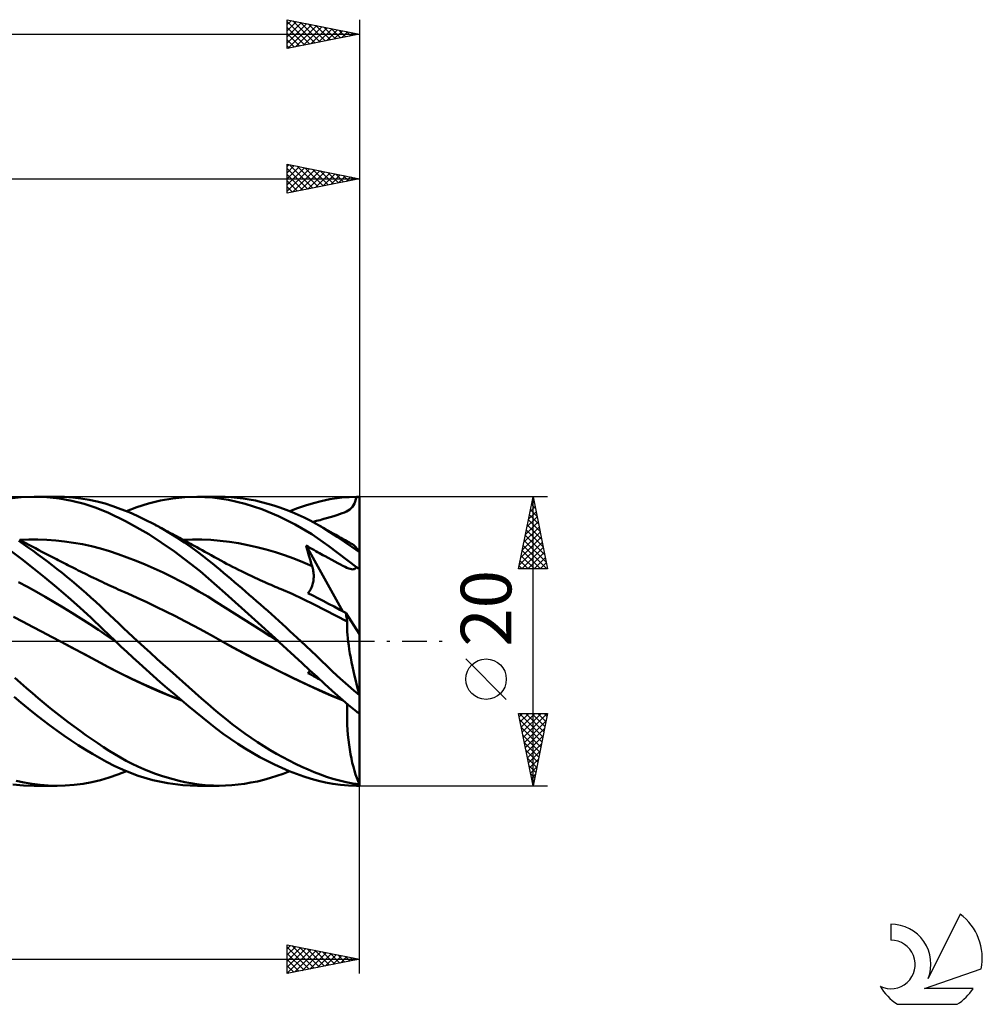
# Model space of a CAD drawing. Units: millimetres. Extents: x -67 to 143, y -25 to 47.
# Drawn here: x 76 to 143, y -25 to 43 of the extents above; entities that cross this region are included whole.
import ezdxf
from ezdxf.enums import TextEntityAlignment as Align

# ---------------------------------------------------------------- set-up
doc = ezdxf.new("R2010")
doc.units = ezdxf.units.MM
doc.header["$LTSCALE"] = 4.25
doc.linetypes.add('LONGDASH_DASH', pattern=[0.85, 0.4, -0.2, 0.05, -0.2])
for name, color, linetype in [('1', 4, 'CONTINUOUS'), ('2', 7, 'CONTINUOUS'), ('4', 2, 'LONGDASH_DASH'), ('CUT', 1, 'CONTINUOUS'), ('SK2', 7, 'CONTINUOUS'), ('SK4', 2, 'LONGDASH_DASH'), ('SK6', 5, 'CONTINUOUS')]:
    doc.layers.add(name, color=color, linetype=linetype)
doc.styles.get("Standard").update_dxf_attribs({"font": 'Monospac821 BT'})

msp = doc.modelspace()

# ---------------------------------------------------------------- linework, layer by layer
at = {"layer": '1', "color": 4, "linetype": 'CONTINUOUS', "lineweight": 50}
for p, q in [((75.76, 9.869), (76.592, 9.965)), ((76.592, 9.965), (77.522, 10)), ((77.497, 10), (79.076, 10)), ((78.38, 9.968), (77.522, 10)), ((79.239, 9.874), (78.38, 9.968)), ((79.595, 9.989), (79.025, 10)), ((80.094, 9.721), (79.239, 9.874)), ((80.165, 9.951), (79.595, 9.989)), ((80.944, 9.506), (80.094, 9.721)), ((80.732, 9.885), (80.165, 9.951)), ((81.296, 9.791), (80.732, 9.885)), ((81.856, 9.669), (81.296, 9.791)), ((82.402, 9.522), (81.856, 9.669)), ((85.406, 9.522), (86.243, 9.727)), ((86.243, 9.727), (87.082, 9.876)), ((87.082, 9.876), (87.917, 9.967)), ((87.917, 9.967), (88.744, 10)), ((89.83, 9.95), (88.744, 10)), ((88.788, 10), (90.285, 10)), ((90.934, 9.788), (89.83, 9.95)), ((90.702, 9.992), (90.29, 10)), ((91.117, 9.968), (90.702, 9.992)), ((92.078, 9.514), (90.934, 9.788)), ((91.534, 9.93), (91.117, 9.968)), ((91.953, 9.876), (91.534, 9.93)), ((92.375, 9.808), (91.953, 9.876)), ((92.799, 9.725), (92.375, 9.808)), ((93.223, 9.627), (92.799, 9.725)), ((93.647, 9.516), (93.223, 9.627)), ((96.266, 9.394), (96.807, 9.558)), ((96.807, 9.558), (97.343, 9.697)), ((97.343, 9.697), (97.951, 9.825)), ((97.951, 9.825), (98.767, 9.94)), ((98.767, 9.94), (99.785, 9.999)), ((99.645, 9.525), (99.699, 9.661)), ((99.699, 9.661), (99.745, 9.818)), ((99.745, 9.818), (99.785, 9.999)), ((100, 6.132), (100, 10)), ((81.786, 9.23), (80.944, 9.506)), ((82.632, 8.885), (81.786, 9.23)), ((82.944, 9.348), (82.402, 9.522)), ((83.808, 8.315), (82.632, 8.885)), ((83.498, 9.147), (82.944, 9.348)), ((84.056, 8.923), (83.498, 9.147)), ((83.877, 8.997), (84.596, 9.269)), ((84.617, 8.676), (84.056, 8.923)), ((84.596, 9.269), (85.406, 9.522)), ((93.232, 9.136), (92.078, 9.514)), ((94.394, 8.656), (93.232, 9.136)), ((94.071, 9.39), (93.647, 9.516)), ((94.493, 9.251), (94.071, 9.39)), ((94.915, 9.098), (94.493, 9.251)), ((95.335, 8.93), (94.915, 9.098)), ((95.171, 8.997), (95.72, 9.207)), ((95.755, 8.748), (95.335, 8.93)), ((95.72, 9.207), (96.266, 9.394)), ((98.797, 8.851), (98.956, 8.914)), ((98.956, 8.914), (99.098, 8.979)), ((99.098, 8.979), (99.223, 9.049)), ((99.223, 9.049), (99.333, 9.124)), ((99.333, 9.124), (99.428, 9.208)), ((99.428, 9.208), (99.511, 9.301)), ((99.511, 9.301), (99.583, 9.406)), ((99.583, 9.406), (99.645, 9.525)), ((85.424, 7.396), (83.808, 8.315)), ((85.182, 8.406), (84.617, 8.676)), ((85.749, 8.115), (85.182, 8.406)), ((95.554, 8.075), (94.394, 8.656)), ((96.173, 8.552), (95.755, 8.748)), ((96.589, 8.342), (96.173, 8.552)), ((97.003, 8.117), (96.589, 8.342)), ((96.744, 8.26), (96.879, 8.289)), ((96.879, 8.289), (97.013, 8.32)), ((97.013, 8.32), (97.148, 8.352)), ((97.148, 8.352), (97.28, 8.386)), ((97.28, 8.386), (97.397, 8.418)), ((97.397, 8.418), (97.529, 8.458)), ((97.529, 8.458), (97.721, 8.515)), ((97.721, 8.515), (97.975, 8.591)), ((97.975, 8.591), (98.211, 8.661)), ((98.211, 8.661), (98.426, 8.727)), ((98.426, 8.727), (98.621, 8.79)), ((98.621, 8.79), (98.797, 8.851)), ((86.291, 7.817), (85.749, 8.115)), ((85.896, 8.036), (85.749, 8.115)), ((86.044, 7.958), (85.896, 8.036)), ((86.191, 7.879), (86.044, 7.958)), ((86.338, 7.8), (86.191, 7.879)), ((86.832, 7.5), (86.291, 7.817)), ((86.486, 7.722), (86.338, 7.8)), ((86.633, 7.643), (86.486, 7.722)), ((86.781, 7.564), (86.633, 7.643)), ((86.928, 7.485), (86.781, 7.564)), ((87.371, 7.165), (86.832, 7.5)), ((96.697, 7.396), (95.554, 8.075)), ((97.172, 8.022), (97.002, 8.117)), ((97.477, 7.84), (97.003, 8.117)), ((97.341, 7.926), (97.172, 8.022)), ((97.51, 7.829), (97.341, 7.926)), ((97.955, 7.544), (97.477, 7.84)), ((97.679, 7.732), (97.51, 7.829)), ((97.848, 7.635), (97.679, 7.732)), ((98.017, 7.539), (97.848, 7.635)), ((98.45, 7.224), (97.955, 7.544)), ((98.186, 7.444), (98.017, 7.539)), ((76.755, 6.713), (76.426, 6.937)), ((76.696, 6.907), (76.477, 7.028)), ((76.512, 7.008), (77.131, 7.032)), ((76.915, 6.788), (76.696, 6.907)), ((77.131, 7.032), (77.749, 7.034)), ((78.367, 7.012), (77.749, 7.034)), ((78.986, 6.969), (78.367, 7.012)), ((79.604, 6.903), (78.986, 6.969)), ((80.223, 6.815), (79.604, 6.903)), ((80.841, 6.704), (80.223, 6.815)), ((87.203, 6.212), (85.424, 7.396)), ((87.082, 7.402), (86.928, 7.485)), ((87.236, 7.319), (87.082, 7.402)), ((87.39, 7.236), (87.236, 7.319)), ((87.884, 6.829), (87.371, 7.165)), ((87.543, 7.153), (87.39, 7.236)), ((87.671, 7.084), (87.543, 7.153)), ((87.798, 7.015), (87.671, 7.084)), ((87.925, 6.946), (87.798, 7.015)), ((87.811, 7.008), (88.448, 7.032)), ((88.358, 6.501), (87.884, 6.829)), ((88.052, 6.877), (87.925, 6.946)), ((88.179, 6.808), (88.052, 6.877)), ((89.084, 7.032), (88.448, 7.032)), ((89.721, 7.006), (89.084, 7.032)), ((90.357, 6.953), (89.721, 7.006)), ((90.994, 6.875), (90.357, 6.953)), ((91.63, 6.773), (90.994, 6.875)), ((97.88, 6.58), (96.697, 7.396)), ((98.355, 7.349), (98.186, 7.444)), ((98.534, 7.248), (98.355, 7.349)), ((98.96, 6.884), (98.45, 7.224)), ((98.713, 7.148), (98.534, 7.248)), ((98.812, 7.093), (98.713, 7.148)), ((98.912, 7.039), (98.812, 7.093)), ((99.011, 6.984), (98.912, 7.039)), ((99.472, 6.53), (98.96, 6.884)), ((99.11, 6.93), (99.011, 6.984)), ((99.209, 6.875), (99.11, 6.93)), ((99.308, 6.821), (99.209, 6.875)), ((99.407, 6.767), (99.308, 6.821)), ((76.631, 5.676), (75.899, 6.23)), ((77.086, 6.483), (76.755, 6.713)), ((77.134, 6.669), (76.915, 6.788)), ((77.417, 6.248), (77.086, 6.483)), ((77.359, 6.548), (77.134, 6.669)), ((77.584, 6.427), (77.359, 6.548)), ((77.748, 6.008), (77.417, 6.248)), ((77.809, 6.308), (77.584, 6.427)), ((78.035, 6.188), (77.809, 6.308)), ((78.217, 6.092), (78.035, 6.188)), ((81.459, 6.569), (80.841, 6.704)), ((82.078, 6.408), (81.459, 6.569)), ((82.696, 6.223), (82.078, 6.408)), ((83.315, 6.017), (82.696, 6.223)), ((88.965, 4.855), (87.203, 6.212)), ((88.306, 6.738), (88.179, 6.808)), ((88.433, 6.669), (88.306, 6.738)), ((88.791, 6.187), (88.358, 6.501)), ((88.561, 6.599), (88.433, 6.669)), ((88.746, 6.498), (88.561, 6.599)), ((88.931, 6.396), (88.746, 6.498)), ((89.183, 5.892), (88.791, 6.187)), ((89.116, 6.294), (88.931, 6.396)), ((89.301, 6.192), (89.116, 6.294)), ((89.524, 6.069), (89.301, 6.192)), ((92.267, 6.65), (91.63, 6.773)), ((92.903, 6.505), (92.267, 6.65)), ((93.54, 6.338), (92.903, 6.505)), ((94.177, 6.151), (93.54, 6.338)), ((94.813, 5.942), (94.177, 6.151)), ((96.363, 6.419), (96.308, 6.629)), ((98.851, 2.064), (96.308, 6.629)), ((96.439, 6.551), (96.308, 6.629)), ((96.419, 6.21), (96.363, 6.419)), ((96.477, 6.002), (96.419, 6.21)), ((96.572, 6.472), (96.439, 6.551)), ((96.705, 6.394), (96.572, 6.472)), ((96.836, 6.317), (96.705, 6.394)), ((96.966, 6.241), (96.836, 6.317)), ((97.097, 6.166), (96.966, 6.241)), ((97.227, 6.093), (97.097, 6.166)), ((99.785, 5.131), (97.88, 6.58)), ((99.506, 6.713), (99.407, 6.767)), ((99.987, 6.164), (99.472, 6.53)), ((99.576, 6.667), (99.506, 6.713)), ((99.65, 6.602), (99.576, 6.667)), ((99.728, 6.519), (99.65, 6.602)), ((99.811, 6.417), (99.728, 6.519)), ((99.897, 6.299), (99.811, 6.417)), ((99.987, 6.164), (99.897, 6.299)), ((100, 0.495), (100, 6.132)), ((77.431, 5.053), (76.631, 5.676)), ((78.081, 5.762), (77.748, 6.008)), ((78.416, 5.51), (78.081, 5.762)), ((78.4, 5.997), (78.217, 6.092)), ((78.583, 5.901), (78.4, 5.997)), ((78.75, 5.253), (78.416, 5.51)), ((78.766, 5.807), (78.583, 5.901)), ((78.899, 5.738), (78.766, 5.807)), ((79.032, 5.669), (78.899, 5.738)), ((79.166, 5.601), (79.032, 5.669)), ((79.299, 5.533), (79.166, 5.601)), ((79.432, 5.465), (79.299, 5.533)), ((79.565, 5.397), (79.432, 5.465)), ((83.933, 5.794), (83.315, 6.017)), ((84.551, 5.555), (83.933, 5.794)), ((85.17, 5.301), (84.551, 5.555)), ((89.533, 5.618), (89.183, 5.892)), ((89.747, 5.945), (89.524, 6.069)), ((89.839, 5.371), (89.533, 5.618)), ((89.97, 5.821), (89.747, 5.945)), ((90.193, 5.697), (89.97, 5.821)), ((90.398, 5.585), (90.193, 5.697)), ((90.603, 5.475), (90.398, 5.585)), ((90.807, 5.365), (90.603, 5.475)), ((95.45, 5.712), (94.813, 5.942)), ((96.086, 5.458), (95.45, 5.712)), ((96.723, 5.181), (96.086, 5.458)), ((96.536, 5.795), (96.477, 6.002)), ((96.597, 5.589), (96.536, 5.795)), ((96.659, 5.384), (96.597, 5.589)), ((97.345, 6.026), (97.227, 6.093)), ((97.461, 5.963), (97.345, 6.026)), ((97.613, 5.88), (97.461, 5.963)), ((97.839, 5.758), (97.613, 5.88)), ((98.08, 5.626), (97.839, 5.758)), ((98.301, 5.507), (98.08, 5.626)), ((98.502, 5.398), (98.301, 5.507)), ((78.236, 4.405), (77.431, 5.053)), ((79.086, 4.991), (78.75, 5.253)), ((79.421, 4.724), (79.086, 4.991)), ((79.698, 5.33), (79.565, 5.397)), ((79.832, 5.262), (79.698, 5.33)), ((79.973, 5.191), (79.832, 5.262)), ((80.115, 5.12), (79.973, 5.191)), ((80.257, 5.049), (80.115, 5.12)), ((80.399, 4.978), (80.257, 5.049)), ((80.548, 4.903), (80.399, 4.978)), ((80.698, 4.829), (80.548, 4.903)), ((80.848, 4.755), (80.698, 4.829)), ((85.788, 5.032), (85.17, 5.301)), ((86.407, 4.747), (85.788, 5.032)), ((90.707, 3.328), (88.965, 4.855)), ((90.101, 5.154), (89.839, 5.371)), ((90.349, 4.946), (90.101, 5.154)), ((90.599, 4.736), (90.349, 4.946)), ((91.012, 5.258), (90.807, 5.365)), ((91.215, 5.152), (91.012, 5.258)), ((91.419, 5.048), (91.215, 5.152)), ((91.622, 4.945), (91.419, 5.048)), ((91.825, 4.843), (91.622, 4.945)), ((92.064, 4.726), (91.825, 4.843)), ((96.723, 5.181), (96.659, 5.384)), ((96.746, 5.101), (96.723, 5.181)), ((96.767, 5.02), (96.746, 5.101)), ((96.785, 4.938), (96.767, 5.02)), ((96.8, 4.855), (96.785, 4.938)), ((96.812, 4.771), (96.8, 4.855)), ((96.821, 4.687), (96.812, 4.771)), ((98.685, 5.302), (98.502, 5.398)), ((98.85, 5.217), (98.685, 5.302)), ((98.999, 5.145), (98.85, 5.217)), ((99.132, 5.085), (98.999, 5.145)), ((99.25, 5.037), (99.132, 5.085)), ((99.354, 5.003), (99.25, 5.037)), ((99.444, 4.981), (99.354, 5.003)), ((99.523, 4.973), (99.444, 4.981)), ((99.523, 4.973), (99.592, 4.977)), ((99.592, 4.977), (99.651, 4.995)), ((99.651, 4.995), (99.702, 5.026)), ((99.702, 5.026), (99.747, 5.071)), ((99.747, 5.071), (99.785, 5.131)), ((77.032, 3.761), (76.417, 4.095)), ((79.042, 3.735), (78.236, 4.405)), ((79.757, 4.452), (79.421, 4.724)), ((80.092, 4.175), (79.757, 4.452)), ((80.426, 3.894), (80.092, 4.175)), ((80.998, 4.681), (80.848, 4.755)), ((81.148, 4.608), (80.998, 4.681)), ((81.297, 4.534), (81.148, 4.608)), ((81.447, 4.461), (81.297, 4.534)), ((81.597, 4.389), (81.447, 4.461)), ((81.814, 4.283), (81.597, 4.389)), ((82.031, 4.179), (81.814, 4.283)), ((82.191, 4.102), (82.031, 4.179)), ((82.35, 4.026), (82.191, 4.102)), ((87.025, 4.447), (86.407, 4.747)), ((87.643, 4.132), (87.025, 4.447)), ((88.262, 3.8), (87.643, 4.132)), ((90.849, 4.524), (90.599, 4.736)), ((91.1, 4.311), (90.849, 4.524)), ((91.352, 4.096), (91.1, 4.311)), ((91.605, 3.879), (91.352, 4.096)), ((92.303, 4.61), (92.064, 4.726)), ((92.542, 4.496), (92.303, 4.61)), ((92.781, 4.384), (92.542, 4.496)), ((92.95, 4.306), (92.781, 4.384)), ((93.119, 4.228), (92.95, 4.306)), ((93.288, 4.151), (93.119, 4.228)), ((93.458, 4.075), (93.288, 4.151)), ((96.774, 4.007), (96.793, 4.092)), ((96.793, 4.092), (96.807, 4.177)), ((96.807, 4.177), (96.818, 4.263)), ((96.818, 4.263), (96.825, 4.348)), ((96.827, 4.602), (96.821, 4.687)), ((96.825, 4.348), (96.829, 4.433)), ((96.83, 4.518), (96.827, 4.602)), ((96.829, 4.433), (96.83, 4.518)), ((77.646, 3.419), (77.032, 3.761)), ((78.261, 3.069), (77.646, 3.419)), ((79.845, 3.046), (79.042, 3.735)), ((80.759, 3.608), (80.426, 3.894)), ((81.09, 3.318), (80.759, 3.608)), ((82.51, 3.951), (82.35, 4.026)), ((82.669, 3.876), (82.51, 3.951)), ((82.829, 3.802), (82.669, 3.876)), ((82.988, 3.73), (82.829, 3.802)), ((83.148, 3.659), (82.988, 3.73)), ((83.307, 3.589), (83.148, 3.659)), ((83.966, 3.298), (83.307, 3.589)), ((88.88, 3.45), (88.262, 3.8)), ((89.499, 3.083), (88.88, 3.45)), ((91.859, 3.661), (91.605, 3.879)), ((92.114, 3.44), (91.859, 3.661)), ((92.37, 3.219), (92.114, 3.44)), ((93.598, 4.013), (93.458, 4.075)), ((93.738, 3.952), (93.598, 4.013)), ((93.878, 3.891), (93.738, 3.952)), ((94.017, 3.83), (93.878, 3.891)), ((94.157, 3.77), (94.017, 3.83)), ((94.297, 3.711), (94.157, 3.77)), ((94.437, 3.652), (94.297, 3.711)), ((94.577, 3.593), (94.437, 3.652)), ((95.339, 3.267), (94.577, 3.593)), ((96.484, 3.39), (96.534, 3.456)), ((96.534, 3.456), (96.58, 3.527)), ((96.58, 3.527), (96.622, 3.601)), ((96.622, 3.601), (96.661, 3.678)), ((96.661, 3.678), (96.695, 3.757)), ((96.695, 3.757), (96.726, 3.839)), ((96.726, 3.839), (96.752, 3.922)), ((96.752, 3.922), (96.774, 4.007)), ((78.876, 2.711), (78.261, 3.069)), ((80.644, 2.337), (79.845, 3.046)), ((81.421, 3.023), (81.09, 3.318)), ((81.749, 2.725), (81.421, 3.023)), ((82.073, 2.425), (81.749, 2.725)), ((84.625, 3.001), (83.966, 3.298)), ((85.283, 2.695), (84.625, 3.001)), ((90.117, 2.698), (89.499, 3.083)), ((92.534, 1.679), (90.707, 3.328)), ((92.626, 2.996), (92.37, 3.219)), ((92.882, 2.771), (92.626, 2.996)), ((93.139, 2.546), (92.882, 2.771)), ((96.1, 2.92), (95.339, 3.267)), ((96.861, 2.55), (96.1, 2.92)), ((96.431, 3.329), (96.484, 3.39)), ((96.767, 3.159), (96.431, 3.329)), ((97.116, 2.98), (96.767, 3.159)), ((97.477, 2.793), (97.116, 2.98)), ((97.851, 2.598), (97.477, 2.793)), ((79.491, 2.344), (78.876, 2.711)), ((80.105, 1.967), (79.491, 2.344)), ((81.437, 1.61), (80.644, 2.337)), ((82.391, 2.125), (82.073, 2.425)), ((82.706, 1.824), (82.391, 2.125)), ((85.942, 2.383), (85.283, 2.695)), ((86.601, 2.062), (85.942, 2.383)), ((87.26, 1.733), (86.601, 2.062)), ((90.735, 2.307), (90.117, 2.698)), ((91.354, 1.914), (90.735, 2.307)), ((93.395, 2.319), (93.139, 2.546)), ((93.652, 2.091), (93.395, 2.319)), ((93.908, 1.862), (93.652, 2.091)), ((97.623, 2.158), (96.861, 2.55)), ((98.384, 1.757), (97.623, 2.158)), ((98.236, 2.394), (97.851, 2.598)), ((98.634, 2.18), (98.236, 2.394)), ((99.045, 1.958), (98.634, 2.18)), ((76.724, 1.339), (76.066, 1.684)), ((80.72, 1.581), (80.105, 1.967)), ((81.335, 1.184), (80.72, 1.581)), ((82.222, 0.865), (81.437, 1.61)), ((83.025, 1.52), (82.706, 1.824)), ((83.348, 1.215), (83.025, 1.52)), ((87.919, 1.395), (87.26, 1.733)), ((88.578, 1.048), (87.919, 1.395)), ((91.972, 1.521), (91.354, 1.914)), ((92.591, 1.128), (91.972, 1.521)), ((94.385, 0), (92.534, 1.679)), ((94.165, 1.633), (93.908, 1.862)), ((94.42, 1.403), (94.165, 1.633)), ((94.675, 1.171), (94.42, 1.403)), ((99.145, 1.357), (98.384, 1.757)), ((99.065, 1.859), (99.045, 1.958)), ((100, 0.495), (99.045, 1.958)), ((99.084, 1.763), (99.065, 1.859)), ((99.102, 1.671), (99.084, 1.763)), ((99.117, 1.583), (99.102, 1.671)), ((99.13, 1.5), (99.117, 1.583)), ((99.142, 1.421), (99.13, 1.5)), ((99.152, 1.347), (99.142, 1.421)), ((77.382, 0.994), (76.724, 1.339)), ((78.04, 0.648), (77.382, 0.994)), ((81.949, 0.777), (81.335, 1.184)), ((82.564, 0.359), (81.949, 0.777)), ((83.117, 0), (82.222, 0.865)), ((83.672, 0.911), (83.348, 1.215)), ((83.997, 0.606), (83.672, 0.911)), ((89.237, 0.691), (88.578, 1.048)), ((89.896, 0.324), (89.237, 0.691)), ((93.209, 0.735), (92.591, 1.128)), ((93.827, 0.34), (93.209, 0.735)), ((94.93, 0.939), (94.675, 1.171)), ((95.185, 0.706), (94.93, 0.939)), ((95.44, 0.471), (95.185, 0.706)), ((99.133, 1.04), (99.135, 1.207)), ((99.136, 0.856), (99.133, 1.04)), ((99.135, 1.207), (99.145, 1.357)), ((99.146, 0.657), (99.136, 0.856)), ((99.146, 1.355), (99.145, 1.357)), ((99.147, 1.354), (99.146, 1.355)), ((99.148, 1.352), (99.147, 1.354)), ((99.149, 1.351), (99.148, 1.352)), ((99.15, 1.35), (99.149, 1.351)), ((99.151, 1.348), (99.15, 1.35)), ((99.152, 1.347), (99.151, 1.348)), ((78.698, 0.302), (78.04, 0.648)), ((79.356, -0.044), (78.698, 0.302)), ((83.179, -0.059), (82.564, 0.359)), ((83.128, -0.009), (83.117, 0)), ((84.323, 0.303), (83.997, 0.606)), ((84.651, 0), (84.323, 0.303)), ((85.093, -0.406), (84.651, 0)), ((90.554, -0.047), (89.896, 0.324)), ((94.446, -0.055), (93.827, 0.34)), ((94.395, -0.009), (94.385, 0)), ((95.693, 0.236), (95.44, 0.471)), ((95.947, 0), (95.693, 0.236)), ((99.162, 0.441), (99.146, 0.657)), ((99.185, 0.21), (99.162, 0.441)), ((99.214, -0.037), (99.185, 0.21)), ((100, -3.774), (100, 0.495)), ((79.356, -0.044), (79.355, -0.044)), ((79.356, -0.044), (79.356, -0.044)), ((80.051, -0.413), (79.356, -0.044)), ((80.17, -0.473), (79.356, -0.044)), ((79.356, -0.044), (79.356, -0.044)), ((80.746, -0.783), (80.051, -0.413)), ((80.983, -0.904), (80.17, -0.473)), ((83.138, -0.019), (83.128, -0.009)), ((83.148, -0.028), (83.138, -0.019)), ((83.158, -0.038), (83.148, -0.028)), ((83.168, -0.048), (83.158, -0.038)), ((83.179, -0.057), (83.168, -0.048)), ((83.522, -0.384), (83.179, -0.057)), ((83.901, -0.74), (83.522, -0.384)), ((85.537, -0.811), (85.093, -0.406)), ((91.246, -0.428), (90.554, -0.047)), ((91.315, -0.463), (90.554, -0.047)), ((90.554, -0.047), (90.554, -0.047)), ((91.938, -0.8), (91.246, -0.428)), ((92.083, -0.872), (91.315, -0.463)), ((94.405, -0.019), (94.395, -0.009)), ((94.425, -0.037), (94.405, -0.019)), ((94.436, -0.046), (94.425, -0.037)), ((94.446, -0.056), (94.436, -0.046)), ((94.975, -0.54), (94.446, -0.056)), ((95.503, -1.025), (94.975, -0.54)), ((96.306, -0.337), (95.947, 0)), ((96.664, -0.676), (96.306, -0.337)), ((97.02, -1.015), (96.664, -0.676)), ((99.25, -0.297), (99.214, -0.037)), ((99.291, -0.568), (99.25, -0.297)), ((99.338, -0.851), (99.291, -0.568)), ((81.442, -1.155), (80.746, -0.783)), ((81.792, -1.336), (80.983, -0.904)), ((82.137, -1.53), (81.442, -1.155)), ((82.589, -1.764), (81.792, -1.336)), ((84.312, -1.122), (83.901, -0.74)), ((84.757, -1.53), (84.312, -1.122)), ((85.981, -1.214), (85.537, -0.811)), ((86.426, -1.614), (85.981, -1.214)), ((92.63, -1.164), (91.938, -0.8)), ((92.853, -1.273), (92.083, -0.872)), ((93.322, -1.52), (92.63, -1.164)), ((93.624, -1.665), (92.853, -1.273)), ((96.028, -1.509), (95.503, -1.025)), ((97.373, -1.356), (97.02, -1.015)), ((97.727, -1.696), (97.373, -1.356)), ((99.391, -1.144), (99.338, -0.851)), ((99.45, -1.446), (99.391, -1.144)), ((82.833, -1.904), (82.137, -1.53)), ((83.398, -2.187), (82.589, -1.764)), ((83.528, -2.264), (82.833, -1.904)), ((85.233, -1.96), (84.757, -1.53)), ((85.722, -2.396), (85.233, -1.96)), ((86.87, -2.011), (86.426, -1.614)), ((87.312, -2.405), (86.87, -2.011)), ((94.014, -1.87), (93.322, -1.52)), ((94.391, -2.046), (93.624, -1.665)), ((94.706, -2.212), (94.014, -1.87)), ((96.549, -1.992), (96.028, -1.509)), ((97.065, -2.473), (96.549, -1.992)), ((96.561, -2.054), (96.585, -2.026)), ((98.088, -2.038), (97.727, -1.696)), ((98.459, -2.385), (98.088, -2.038)), ((99.513, -1.757), (99.45, -1.446)), ((99.582, -2.076), (99.513, -1.757)), ((76.56, -2.889), (76.156, -2.524)), ((84.244, -2.605), (83.398, -2.187)), ((84.223, -2.607), (83.528, -2.264)), ((84.918, -2.934), (84.223, -2.607)), ((85.095, -3.001), (84.244, -2.605)), ((86.213, -2.827), (85.722, -2.396)), ((87.753, -2.797), (87.312, -2.405)), ((95.151, -2.416), (94.391, -2.046)), ((95.398, -2.549), (94.706, -2.212)), ((95.909, -2.777), (95.151, -2.416)), ((96.09, -2.879), (95.398, -2.549)), ((96.431, -2.201), (96.637, -2.074)), ((96.431, -2.201), (96.459, -2.17)), ((96.549, -2.267), (96.431, -2.201)), ((96.459, -2.17), (96.486, -2.141)), ((96.486, -2.141), (96.512, -2.111)), ((96.512, -2.111), (96.537, -2.082)), ((96.537, -2.082), (96.561, -2.054)), ((96.674, -2.337), (96.549, -2.267)), ((96.807, -2.411), (96.674, -2.337)), ((96.947, -2.488), (96.807, -2.411)), ((97.094, -2.568), (96.947, -2.488)), ((97.578, -2.953), (97.065, -2.473)), ((97.249, -2.65), (97.094, -2.568)), ((98.839, -2.731), (98.459, -2.385)), ((99.655, -2.401), (99.582, -2.076)), ((99.733, -2.73), (99.655, -2.401)), ((76.966, -3.248), (76.56, -2.889)), ((77.374, -3.601), (76.966, -3.248)), ((85.613, -3.247), (84.918, -2.934)), ((85.947, -3.374), (85.095, -3.001)), ((86.308, -3.545), (85.613, -3.247)), ((86.797, -3.725), (85.947, -3.374)), ((86.704, -3.253), (86.213, -2.827)), ((87.195, -3.673), (86.704, -3.253)), ((88.194, -3.185), (87.753, -2.797)), ((88.632, -3.571), (88.194, -3.185)), ((96.663, -3.129), (95.909, -2.777)), ((96.783, -3.202), (96.09, -2.879)), ((97.387, -3.46), (96.663, -3.129)), ((97.475, -3.518), (96.783, -3.202)), ((98.104, -3.435), (97.578, -2.953)), ((99.22, -3.072), (98.839, -2.731)), ((99.603, -3.407), (99.22, -3.072)), ((99.814, -3.064), (99.733, -2.73)), ((99.899, -3.4), (99.814, -3.064)), ((99.987, -3.737), (99.899, -3.4)), ((76.581, -4.249), (76.118, -3.852)), ((77.783, -3.948), (77.374, -3.601)), ((78.193, -4.29), (77.783, -3.948)), ((87.004, -3.828), (86.308, -3.545)), ((87.65, -4.057), (86.797, -3.725)), ((87.699, -4.098), (87.004, -3.828)), ((87.684, -4.087), (87.195, -3.673)), ((88.171, -4.493), (87.684, -4.087)), ((89.068, -3.952), (88.632, -3.571)), ((89.501, -4.328), (89.068, -3.952)), ((98.098, -3.77), (97.387, -3.46)), ((98.167, -3.818), (97.475, -3.518)), ((98.817, -4.06), (98.098, -3.77)), ((98.651, -3.92), (98.104, -3.435)), ((98.859, -4.096), (98.167, -3.818)), ((99.217, -4.401), (98.651, -3.92)), ((99.987, -3.737), (99.603, -3.407)), ((100, -5.017), (100, -3.774)), ((77.073, -4.658), (76.581, -4.249)), ((77.568, -5.056), (77.073, -4.658)), ((78.606, -4.626), (78.193, -4.29)), ((79.019, -4.956), (78.606, -4.626)), ((88.655, -4.892), (88.171, -4.493)), ((89.923, -4.693), (89.501, -4.328)), ((90.344, -5.049), (89.923, -4.693)), ((99.133, -4.699), (99.14, -4.337)), ((99.133, -5.06), (99.133, -4.699)), ((99.785, -4.868), (99.217, -4.401)), ((78.064, -5.442), (77.568, -5.056)), ((78.562, -5.816), (78.064, -5.442)), ((79.432, -5.279), (79.019, -4.956)), ((79.845, -5.596), (79.432, -5.279)), ((89.136, -5.283), (88.655, -4.892)), ((89.614, -5.666), (89.136, -5.283)), ((90.771, -5.398), (90.344, -5.049)), ((91.201, -5.737), (90.771, -5.398)), ((99.14, -5.419), (99.133, -5.06)), ((99.153, -5.776), (99.14, -5.419)), ((100, -9.907), (100, -5.017)), ((79.059, -6.178), (78.562, -5.816)), ((80.258, -5.906), (79.845, -5.596)), ((80.669, -6.208), (80.258, -5.906)), ((90.089, -6.039), (89.614, -5.666)), ((90.573, -6.405), (90.089, -6.039)), ((91.634, -6.064), (91.201, -5.737)), ((92.069, -6.38), (91.634, -6.064)), ((99.174, -6.131), (99.153, -5.776)), ((79.555, -6.527), (79.059, -6.178)), ((80.05, -6.863), (79.555, -6.527)), ((81.078, -6.502), (80.669, -6.208)), ((81.484, -6.788), (81.078, -6.502)), ((81.888, -7.064), (81.484, -6.788)), ((91.072, -6.763), (90.573, -6.405)), ((91.575, -7.102), (91.072, -6.763)), ((92.507, -6.684), (92.069, -6.38)), ((92.946, -6.977), (92.507, -6.684)), ((99.201, -6.482), (99.174, -6.131)), ((99.235, -6.828), (99.201, -6.482)), ((80.543, -7.187), (80.05, -6.863)), ((81.034, -7.497), (80.543, -7.187)), ((82.283, -7.329), (81.888, -7.064)), ((82.671, -7.581), (82.283, -7.329)), ((92.08, -7.425), (91.575, -7.102)), ((92.587, -7.729), (92.08, -7.425)), ((93.385, -7.259), (92.946, -6.977)), ((93.825, -7.528), (93.385, -7.259)), ((99.276, -7.164), (99.235, -6.828)), ((99.323, -7.492), (99.276, -7.164)), ((99.376, -7.809), (99.323, -7.492)), ((81.522, -7.793), (81.034, -7.497)), ((82.007, -8.074), (81.522, -7.793)), ((82.49, -8.341), (82.007, -8.074)), ((83.065, -7.823), (82.671, -7.581)), ((83.463, -8.053), (83.065, -7.823)), ((83.863, -8.271), (83.463, -8.053)), ((93.096, -8.015), (92.587, -7.729)), ((93.607, -8.285), (93.096, -8.015)), ((94.263, -7.784), (93.825, -7.528)), ((94.7, -8.029), (94.263, -7.784)), ((95.137, -8.261), (94.7, -8.029)), ((99.436, -8.116), (99.376, -7.809)), ((99.501, -8.412), (99.436, -8.116)), ((83.073, -8.639), (82.49, -8.341)), ((83.811, -8.97), (83.073, -8.639)), ((84.264, -8.476), (83.863, -8.271)), ((84.668, -8.668), (84.264, -8.476)), ((85.073, -8.848), (84.668, -8.668)), ((85.48, -9.015), (85.073, -8.848)), ((94.118, -8.536), (93.607, -8.285)), ((94.63, -8.77), (94.118, -8.536)), ((95.141, -8.986), (94.63, -8.77)), ((95.572, -8.481), (95.137, -8.261)), ((96.006, -8.688), (95.572, -8.481)), ((96.438, -8.882), (96.006, -8.688)), ((99.571, -8.695), (99.501, -8.412)), ((99.646, -8.965), (99.571, -8.695)), ((82.09, -9.61), (82.678, -9.436)), ((82.678, -9.436), (83.273, -9.231)), ((83.273, -9.231), (83.877, -8.997)), ((84.698, -9.303), (83.811, -8.97)), ((85.708, -9.602), (84.698, -9.303)), ((85.887, -9.169), (85.48, -9.015)), ((86.295, -9.311), (85.887, -9.169)), ((86.702, -9.44), (86.295, -9.311)), ((87.108, -9.555), (86.702, -9.44)), ((93.387, -9.586), (93.834, -9.462)), ((93.834, -9.462), (94.281, -9.323)), ((94.281, -9.323), (94.726, -9.168)), ((94.726, -9.168), (95.171, -8.997)), ((95.65, -9.182), (95.141, -8.986)), ((96.155, -9.358), (95.65, -9.182)), ((96.657, -9.515), (96.155, -9.358)), ((96.868, -9.063), (96.438, -8.882)), ((97.154, -9.651), (96.657, -9.515)), ((97.295, -9.229), (96.868, -9.063)), ((97.721, -9.381), (97.295, -9.229)), ((98.155, -9.518), (97.721, -9.381)), ((98.606, -9.641), (98.155, -9.518)), ((99.725, -9.22), (99.646, -8.965)), ((99.808, -9.462), (99.725, -9.22)), ((99.896, -9.689), (99.808, -9.462)), ((76.754, -9.976), (76.031, -9.907)), ((76.809, -9.786), (76.261, -9.668)), ((77.522, -10), (76.754, -9.976)), ((77.361, -9.878), (76.809, -9.786)), ((77.915, -9.944), (77.361, -9.878)), ((79.076, -10), (77.497, -10)), ((78.47, -9.985), (77.915, -9.944)), ((79.025, -10), (78.47, -9.985)), ((79.025, -10), (79.644, -9.987)), ((79.644, -9.987), (80.261, -9.941)), ((80.261, -9.941), (80.876, -9.864)), ((80.876, -9.864), (81.487, -9.753)), ((81.487, -9.753), (82.09, -9.61)), ((86.739, -9.822), (85.708, -9.602)), ((87.767, -9.955), (86.739, -9.822)), ((87.513, -9.658), (87.108, -9.555)), ((87.918, -9.748), (87.513, -9.658)), ((88.785, -10), (87.767, -9.955)), ((88.321, -9.825), (87.918, -9.748)), ((88.723, -9.888), (88.321, -9.825)), ((89.122, -9.937), (88.723, -9.888)), ((90.285, -10), (88.788, -10)), ((89.519, -9.972), (89.122, -9.937)), ((89.906, -9.993), (89.519, -9.972)), ((90.29, -10), (89.906, -9.993)), ((90.29, -10), (90.725, -9.991)), ((90.725, -9.991), (91.163, -9.965)), ((91.163, -9.965), (91.603, -9.922)), ((91.603, -9.922), (92.047, -9.862)), ((92.047, -9.862), (92.492, -9.786)), ((92.492, -9.786), (92.939, -9.694)), ((92.939, -9.694), (93.387, -9.586)), ((97.65, -9.766), (97.154, -9.651)), ((98.16, -9.86), (97.65, -9.766)), ((98.69, -9.931), (98.16, -9.86)), ((99.064, -9.746), (98.606, -9.641)), ((99.236, -9.978), (98.69, -9.931)), ((99.525, -9.833), (99.064, -9.746)), ((99.785, -9.999), (99.236, -9.978)), ((99.987, -9.901), (99.525, -9.833)), ((99.987, -9.901), (99.896, -9.689)), ((99.976, -10), (100, -10)), ((100, -10), (100, -9.907))]:
    msp.add_line(p, q, dxfattribs=at)
for centre, major_axis, ratio, start_param, end_param in [((100, 0), (-12.505, 0.054), 0.799685, 4.715824, 4.73299), ((100.442, 0), (-2.882, 9.991), 0.150264, 5.329234, 5.333252), ((100, 0), (-12.261, 9.481), 0.259422, 4.910365, 4.927531), ((100.442, 0), (-2.882, 9.991), 0.150264, 1.910503, 1.914521), ((100, 0), (-12.257, 9.473), 0.261422, 1.752981, 1.770147), ((100, 0), (12.505, 0.054), 0.799685, 4.691788, 4.707019), ((100.442, 0), (0, 10), 0.32492, 3.001014, 3.005033)]:
    msp.add_ellipse(centre, major_axis=major_axis, ratio=ratio, start_param=start_param, end_param=end_param, dxfattribs=at)
at = {"layer": '2', "color": 7, "linetype": 'CONTINUOUS', "lineweight": 25}
for p, q in [((95, 31), (95, 33)), ((95, 33), (100, 32)), ((95, 32.839), (95.134, 32.973)), ((95, 32.414), (95.488, 32.902)), ((95, 31.99), (95.842, 32.832)), ((95, 31.566), (96.195, 32.761)), ((95, 32.703), (96.42, 31.284)), ((95.16, 32.968), (96.773, 31.355)), ((95.69, 32.862), (97.127, 31.425)), ((96.22, 32.756), (97.48, 31.496)), ((100, 33), (100, 10)), ((95, 31.142), (96.549, 32.69)), ((95, 32.279), (96.066, 31.213)), ((95.353, 31.071), (96.902, 32.62)), ((95.884, 31.177), (97.256, 32.549)), ((96.414, 31.283), (97.609, 32.478)), ((96.751, 32.65), (97.834, 31.567)), ((96.944, 31.389), (97.963, 32.407)), ((97.281, 32.544), (98.187, 31.637)), ((97.475, 31.495), (98.316, 32.337)), ((97.811, 32.438), (98.541, 31.708)), ((98.005, 31.601), (98.67, 32.266)), ((98.342, 32.332), (98.894, 31.779)), ((98.535, 31.707), (99.023, 32.195)), ((98.872, 32.226), (99.248, 31.85)), ((99.066, 31.813), (99.377, 32.125)), ((99.402, 32.12), (99.602, 31.92)), ((99.596, 31.919), (99.731, 32.054)), ((0, 32), (100, 32)), ((100, 32), (95, 31)), ((95, 31.855), (95.712, 31.142)), ((95, 31.431), (95.359, 31.072)), ((99.933, 32.013), (99.955, 31.991)), ((95, 31.006), (95.005, 31.001)), ((113, 10), (100, 10)), ((111, 5), (112, 10)), ((111.9, 9.498), (112.067, 9.665)), ((111.961, 9.803), (112.059, 9.705)), ((112, -10), (112, 10)), ((112, 10), (113, 5)), ((111.687, 8.437), (112.208, 8.958)), ((111.793, 8.967), (112.138, 9.312)), ((111.819, 9.096), (112.271, 8.644)), ((111.89, 9.45), (112.165, 9.174)), ((111.475, 7.376), (112.35, 8.251)), ((111.581, 7.907), (112.279, 8.605)), ((111.678, 8.389), (112.483, 7.583)), ((111.748, 8.742), (112.377, 8.114)), ((111.263, 6.316), (112.491, 7.544)), ((111.369, 6.846), (112.421, 7.897)), ((111.536, 7.682), (112.695, 6.523)), ((111.607, 8.035), (112.589, 7.053)), ((111.051, 5.255), (112.633, 6.837)), ((111.157, 5.785), (112.562, 7.19)), ((111.395, 6.975), (112.908, 5.462)), ((111.466, 7.328), (112.802, 5.992)), ((111.22, 5), (112.703, 6.483)), ((111.254, 6.268), (112.521, 5)), ((111.324, 6.621), (112.945, 5)), ((111.112, 5.561), (111.673, 5)), ((111.183, 5.914), (112.097, 5)), ((111.644, 5), (112.774, 6.13)), ((112.069, 5), (112.845, 5.776)), ((113, 5), (111, 5)), ((111.041, 5.207), (111.248, 5)), ((112.493, 5), (112.915, 5.423)), ((112.917, 5), (112.986, 5.069)), ((110.15, -4.025), (107.35, -1.225)), ((112, -10), (111, -5)), ((111, -5), (113, -5)), ((111.047, -5.233), (111.28, -5)), ((111.066, -5), (112.678, -6.612)), ((111.09, -5.448), (112.607, -6.965)), ((111.117, -5.587), (111.704, -5)), ((111.188, -5.94), (112.128, -5)), ((111.259, -6.294), (112.553, -5)), ((111.329, -6.647), (112.977, -5)), ((111.49, -5), (112.748, -6.258)), ((111.915, -5), (112.819, -5.905)), ((113, -5), (112, -10)), ((112.339, -5), (112.89, -5.551)), ((112.763, -5), (112.961, -5.197)), ((111.196, -5.978), (112.536, -7.319)), ((111.4, -7.001), (112.9, -5.501)), ((111.471, -7.354), (112.794, -6.032)), ((111.302, -6.508), (112.466, -7.672)), ((111.542, -7.708), (112.688, -6.562)), ((111.408, -7.039), (112.395, -8.026)), ((111.612, -8.062), (112.582, -7.092)), ((111.514, -7.569), (112.324, -8.379)), ((111.62, -8.099), (112.253, -8.733)), ((111.683, -8.415), (112.475, -7.623)), ((111.754, -8.769), (112.369, -8.153)), ((111.726, -8.63), (112.183, -9.087)), ((111.824, -9.122), (112.263, -8.683)), ((111.832, -9.16), (112.112, -9.44)), ((111.895, -9.476), (112.157, -9.214)), ((100, -10), (113, -10)), ((100, -23), (100, -10)), ((111.938, -9.69), (112.041, -9.794)), ((111.966, -9.829), (112.051, -9.744)), ((95, -23), (95, -21)), ((95, -21), (100, -22)), ((95, -21.28), (95.233, -21.047)), ((95.308, -21.062), (96.872, -22.626)), ((95, -21.704), (95.587, -21.117)), ((95, -21.178), (96.518, -22.696)), ((95, -22.128), (95.94, -21.188)), ((95, -22.553), (96.294, -21.259)), ((95, -22.977), (96.647, -21.329)), ((95, -21.602), (96.165, -22.767)), ((95.501, -22.9), (97.001, -21.4)), ((95.838, -21.168), (97.225, -22.555)), ((96.032, -22.794), (97.354, -21.471)), ((96.368, -21.274), (97.579, -22.484)), ((96.562, -22.688), (97.708, -21.542)), ((96.899, -21.38), (97.933, -22.413)), ((97.092, -22.582), (98.062, -21.612)), ((97.429, -21.486), (98.286, -22.343)), ((97.623, -22.475), (98.415, -21.683)), ((97.959, -21.592), (98.64, -22.272)), ((98.153, -22.369), (98.769, -21.754)), ((98.49, -21.698), (98.993, -22.201)), ((20, -22), (100, -22)), ((100, -22), (95, -23)), ((95, -22.027), (95.811, -22.838)), ((95, -22.451), (95.458, -22.908)), ((98.683, -22.263), (99.122, -21.824)), ((99.02, -21.804), (99.347, -22.131)), ((99.214, -22.157), (99.476, -21.895)), ((99.55, -21.91), (99.7, -22.06)), ((99.744, -22.051), (99.829, -21.966)), ((95, -22.875), (95.104, -22.979))]:
    msp.add_line(p, q, dxfattribs=at)
msp.add_circle((108.75, -2.625), 1.4, dxfattribs=at)
at = {"layer": '4', "color": 2, "linetype": 'LONGDASH_DASH', "lineweight": 25}
msp.add_line((0, 0), (100, 0), dxfattribs=at)
at = {"layer": 'CUT', "color": 1, "linetype": 'CONTINUOUS', "lineweight": 25}
for p, q in [((100, 10), (20, 10)), ((100, 0), (100, 10)), ((20, 0), (100, 0))]:
    msp.add_line(p, q, dxfattribs=at)
at = {"layer": 'SK2', "color": 7, "linetype": 'CONTINUOUS', "lineweight": 25}
for p, q in [((95, 41), (95, 43)), ((95, 43), (100, 42)), ((95, 42.656), (95.286, 42.943)), ((95.388, 42.922), (96.925, 41.385)), ((100, 43), (100, 10)), ((95, 42.886), (96.572, 41.314)), ((95, 42.232), (95.64, 42.872)), ((95, 41.808), (95.993, 42.801)), ((95, 41.384), (96.347, 42.731)), ((95, 42.462), (96.218, 41.244)), ((95.051, 41.01), (96.701, 42.66)), ((95.581, 41.116), (97.054, 42.589)), ((95.918, 42.816), (97.279, 41.456)), ((96.112, 41.222), (97.408, 42.518)), ((96.448, 42.71), (97.632, 41.526)), ((96.642, 41.328), (97.761, 42.448)), ((96.979, 42.604), (97.986, 41.597)), ((97.172, 41.434), (98.115, 42.377)), ((97.509, 42.498), (98.339, 41.668)), ((97.703, 41.541), (98.468, 42.306)), ((98.039, 42.392), (98.693, 41.739)), ((98.233, 41.647), (98.822, 42.236)), ((98.57, 42.286), (99.046, 41.809)), ((-50, 42), (100, 42)), ((95, 42.037), (95.864, 41.173)), ((100, 42), (95, 41)), ((95, 41.613), (95.511, 41.102)), ((98.763, 41.753), (99.175, 42.165)), ((99.1, 42.18), (99.4, 41.88)), ((99.294, 41.859), (99.529, 42.094)), ((99.63, 42.074), (99.753, 41.951)), ((99.824, 41.965), (99.883, 42.023)), ((95, 41.189), (95.157, 41.031))]:
    msp.add_line(p, q, dxfattribs=at)
at = {"layer": 'SK4', "color": 2, "linetype": 'LONGDASH_DASH', "lineweight": 25}
msp.add_line((-56, 0), (106, 0), dxfattribs=at)
at = {"layer": 'SK6', "color": 5, "linetype": 'CONTINUOUS', "lineweight": 25}
for p, q in [((141.535, -18.88), (139.337, -23.337)), ((136.74, -19.585), (136.74, -20.688)), ((139.08, -24.038), (143, -22.677)), ((142.437, -24.038), (139.08, -24.038)), ((137.202, -25.12), (141.344, -25.12))]:
    msp.add_line(p, q, dxfattribs=at)
for centre, radius, start, end in [((139.273, -21.934), 3.8, 348.72386, 53.46911), ((136.761, -22.345), 2.76, 338.93794, 90.44457), ((136.75, -22.365), 1.677, 243.42147, 90.36024), ((139.273, -21.934), 3.8, 210.54837, 236.97802), ((139.273, -21.934), 3.8, 303.02198, 326.37322)]:
    msp.add_arc(centre, radius, start, end, dxfattribs=at)

# ---------------------------------------------------------------- texts
at = {"layer": '2', "color": 7, "linetype": 'CONTINUOUS', "lineweight": 25}
msp.add_text('20', height=3.5, rotation=90, dxfattribs=at).set_placement((110.5, 2.275), align=Align.CENTER)

doc.saveas('drawing.dxf')
